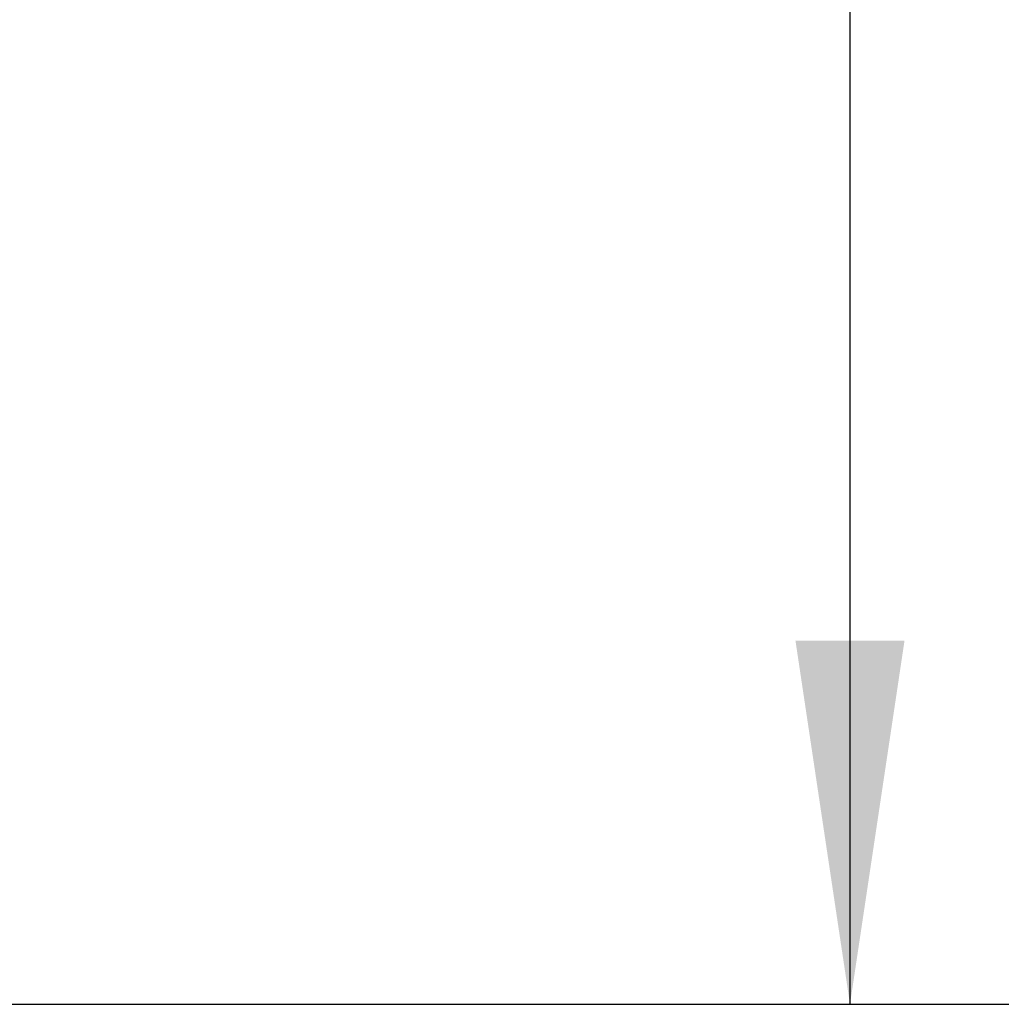
# Model space of a CAD drawing. Extents: x 5 to 292, y 5 to 205.
# Drawn here: x 56 to 64, y 63 to 71 of the extents above; entities that cross this region are included whole.
import ezdxf

# ---------------------------------------------------------------- set-up
doc = ezdxf.new("R2010")
doc.units = 0
doc.layers.get('0').update_dxf_attribs({"linetype": 'CONTINUOUS'})
doc.styles.add('SLDTEXTSTYLE0', font='TXT', dxfattribs={"width": 0.75})
doc.dimstyles.new('SLDDIMSTYLE3', dxfattribs={"dimtxt": 2.645833, "dimasz": 3, "dimexe": 0, "dimexo": 0.0625, "dimgap": 0.661458, "dimtad": 1, "dimdec": 0, "dimlfac": 30, "dimrnd": 1e-09, "dimzin": 12, "dimtxsty": 'SLDTEXTSTYLE0', "dimsah": 1, "dimcen": 0.09, "dimazin": 3, "dimtfac": 1, "dimtdec": 0, "dimtofl": 0, "dimtmove": 0, "dimatfit": 3, "dimtolj": 1, "dimtzin": 12})

# ---------------------------------------------------------------- blocks, each defined once
blk = doc.blocks.new('_D')
at = {"color": 7, "linetype": 'CONTINUOUS'}
for p, q in [((48.7668, 115.9537), (72.6752, 115.9537)), ((71.6752, 115.9537), (71.6752, 62.7504)), ((55.2657, 62.7504), (72.6752, 62.7504))]:
    blk.add_line(p, q, dxfattribs=at)
for points in [[(71.6752, 115.9537), (71.2252, 112.9537), (72.1252, 112.9537)], [(71.6752, 62.7504), (72.1252, 65.7504), (71.2252, 65.7504)]]:
    blk.add_solid(points, dxfattribs=at)
at = {"color": 7, "linetype": 'CONTINUOUS', "char_height": 2.64583, "attachment_point": 1, "rotation": 90, "style": 'SLDTEXTSTYLE0'}
for s, insert in [('HIGH', (68.2645, 85.0035)), ('1596', (64.0606, 85.4421))]:
    blk.add_mtext(s, dxfattribs=dict(at, insert=insert))
blk = doc.blocks.new('_D_1')
at = {"color": 7, "linetype": 'CONTINUOUS'}
for p, q in [((48.9302, 92.6203), (63.7068, 92.6203)), ((62.7068, 92.6203), (62.7068, 62.7504)), ((55.2657, 62.7504), (63.7068, 62.7504))]:
    blk.add_line(p, q, dxfattribs=at)
for points in [[(62.7068, 92.6203), (62.2568, 89.6203), (63.1568, 89.6203)], [(62.7068, 62.7504), (63.1568, 65.7504), (62.2568, 65.7504)]]:
    blk.add_solid(points, dxfattribs=at)
at = {"color": 7, "linetype": 'CONTINUOUS', "char_height": 2.64583, "attachment_point": 1, "rotation": 90, "style": 'SLDTEXTSTYLE0'}
for s, insert in [('LOW', (59.2961, 73.6431)), ('896', (55.0922, 74.7529))]:
    blk.add_mtext(s, dxfattribs=dict(at, insert=insert))

msp = doc.modelspace()

# ---------------------------------------------------------------- dimensions: what is measured, and where the dimension line sits
at = {"color": 7, "linetype": 'CONTINUOUS'}
for base, p1, text, picture, middle in [((71.67516, 62.75036), (47.76682, 115.95368), '<>\\PHIGH', '_D', (71.67516, 89.35202)), ((62.70677, 62.75036), (47.93015, 92.62035), '<>\\PLOW', '_D_1', (62.70677, 77.68535))]:
    dim = msp.add_linear_dim(base=base, p1=p1, p2=(54.26574, 62.75036), angle=90, text=text, dimstyle='SLDDIMSTYLE3', dxfattribs=at)
    dim.commit()
    dim.dimension.update_dxf_attribs({"geometry": picture, "text_midpoint": middle, "dimtype": 160})

doc.saveas('drawing.dxf')
